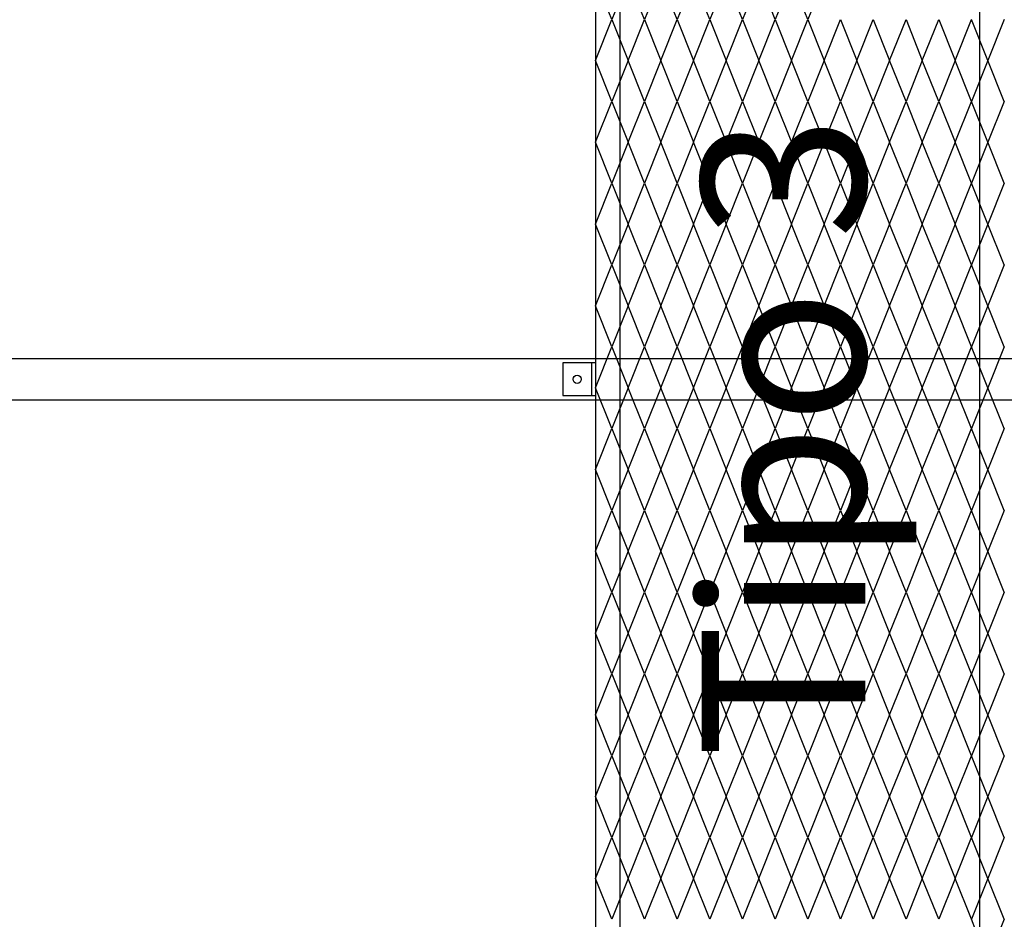
# Model space of a CAD drawing. Units: millimetres. Extents: x 2208 to 2317, y 1186 to 1265.
# Drawn here: x 2270 to 2271, y 1223 to 1224 of the extents above; entities that cross this region are included whole.
import ezdxf

# ---------------------------------------------------------------- set-up
doc = ezdxf.new("R2010")
doc.units = ezdxf.units.MM
for name, color, linetype in [('MET-BANZO 3.00MM', 5, 'Continuous'), ('MET-CANTONEIRA', 1, 'Continuous'), ('MET-PASSARELA', 200, 'Continuous'), ('TEXTO', 4, 'Continuous')]:
    doc.layers.add(name, color=color, linetype=linetype)
doc.styles.add('tx1', font='GOTHIC.TTF')

msp = doc.modelspace()

# ---------------------------------------------------------------- linework, layer by layer
at = {"color": 9, "extrusion": (-0.050356, -2.38848e-14, 0.998731)}
for p, q in [((2270.9209, 1224.3708, -0.0201), (2270.9009, 1224.4208, -0.0211)), ((2270.9409, 1224.4208, -0.0191), (2270.9209, 1224.3708, -0.0201)), ((2270.9609, 1224.3708, -0.0181), (2270.9409, 1224.4208, -0.0191)), ((2270.9808, 1224.4208, -0.0171), (2270.9609, 1224.3708, -0.0181)), ((2271.0008, 1224.3708, -0.0161), (2270.9808, 1224.4208, -0.0171)), ((2271.0208, 1224.4208, -0.0151), (2271.0008, 1224.3708, -0.0161)), ((2271.0408, 1224.3708, -0.0141), (2271.0208, 1224.4208, -0.0151)), ((2271.0607, 1224.4208, -0.0131), (2271.0408, 1224.3708, -0.0141)), ((2271.0807, 1224.3708, -0.0121), (2271.0607, 1224.4208, -0.0131)), ((2271.1007, 1224.4208, -0.0111), (2271.0807, 1224.3708, -0.0121)), ((2271.1207, 1224.3708, -0.0101), (2271.1007, 1224.4208, -0.0111)), ((2271.1406, 1224.4208, -0.0091), (2271.1207, 1224.3708, -0.0101)), ((2271.1606, 1224.3708, -0.0081), (2271.1406, 1224.4208, -0.0091)), ((2271.1806, 1224.4208, -0.007), (2271.1606, 1224.3708, -0.0081)), ((2270.9009, 1224.3208, -0.0211), (2270.9209, 1224.3708, -0.0201)), ((2270.9209, 1224.3708, -0.0201), (2270.9409, 1224.3208, -0.0191)), ((2270.9409, 1224.3208, -0.0191), (2270.9609, 1224.3708, -0.0181)), ((2270.9609, 1224.3708, -0.0181), (2270.9808, 1224.3208, -0.0171)), ((2270.9808, 1224.3208, -0.0171), (2271.0008, 1224.3708, -0.0161)), ((2271.0008, 1224.3708, -0.0161), (2271.0208, 1224.3208, -0.0151)), ((2271.0208, 1224.3208, -0.0151), (2271.0408, 1224.3708, -0.0141)), ((2271.0408, 1224.3708, -0.0141), (2271.0607, 1224.3208, -0.0131)), ((2271.0607, 1224.3208, -0.0131), (2271.0807, 1224.3708, -0.0121)), ((2271.0807, 1224.3708, -0.0121), (2271.1007, 1224.3208, -0.0111)), ((2271.1007, 1224.3208, -0.0111), (2271.1207, 1224.3708, -0.0101)), ((2271.1207, 1224.3708, -0.0101), (2271.1406, 1224.3208, -0.0091)), ((2271.1406, 1224.3208, -0.0091), (2271.1606, 1224.3708, -0.0081)), ((2271.1606, 1224.3708, -0.0081), (2271.1806, 1224.3208, -0.007)), ((2271.1806, 1224.3208, -0.007), (2271.2006, 1224.3708, -0.006)), ((2271.2006, 1224.3708, -0.006), (2271.2205, 1224.3208, -0.005)), ((2271.2205, 1224.3208, -0.005), (2271.2405, 1224.3708, -0.004)), ((2271.2405, 1224.3708, -0.004), (2271.2605, 1224.3208, -0.003)), ((2271.2605, 1224.3208, -0.003), (2271.2805, 1224.3708, -0.002)), ((2271.2805, 1224.3708, -0.002), (2271.3004, 1224.3208, -0.001)), ((2271.3004, 1224.3208, -0.001), (2271.3204, 1224.3708)), ((2271.3204, 1224.3708), (2271.3404, 1224.3208, 0.001)), ((2271.3404, 1224.3208, 0.001), (2271.3604, 1224.3708, 0.002)), ((2271.3803, 1224.3208, 0.003), (2271.3604, 1224.3708, 0.002)), ((2271.4003, 1224.3708, 0.004), (2271.3803, 1224.3208, 0.003)), ((2270.9209, 1224.2708, -0.0201), (2270.9009, 1224.3208, -0.0211)), ((2270.9409, 1224.3208, -0.0191), (2270.9209, 1224.2708, -0.0201)), ((2270.9609, 1224.2708, -0.0181), (2270.9409, 1224.3208, -0.0191)), ((2270.9808, 1224.3208, -0.0171), (2270.9609, 1224.2708, -0.0181)), ((2271.0008, 1224.2708, -0.0161), (2270.9808, 1224.3208, -0.0171)), ((2271.0208, 1224.3208, -0.0151), (2271.0008, 1224.2708, -0.0161)), ((2271.0408, 1224.2708, -0.0141), (2271.0208, 1224.3208, -0.0151)), ((2271.0607, 1224.3208, -0.0131), (2271.0408, 1224.2708, -0.0141)), ((2271.0807, 1224.2708, -0.0121), (2271.0607, 1224.3208, -0.0131)), ((2271.1007, 1224.3208, -0.0111), (2271.0807, 1224.2708, -0.0121)), ((2271.1207, 1224.2708, -0.0101), (2271.1007, 1224.3208, -0.0111)), ((2271.1406, 1224.3208, -0.0091), (2271.1207, 1224.2708, -0.0101)), ((2271.1606, 1224.2708, -0.0081), (2271.1406, 1224.3208, -0.0091)), ((2271.1806, 1224.3208, -0.007), (2271.1606, 1224.2708, -0.0081)), ((2271.2006, 1224.2708, -0.006), (2271.1806, 1224.3208, -0.007)), ((2271.2205, 1224.3208, -0.005), (2271.2006, 1224.2708, -0.006)), ((2271.2405, 1224.2708, -0.004), (2271.2205, 1224.3208, -0.005)), ((2271.2605, 1224.3208, -0.003), (2271.2405, 1224.2708, -0.004)), ((2271.2805, 1224.2708, -0.002), (2271.2605, 1224.3208, -0.003)), ((2271.3004, 1224.3208, -0.001), (2271.2805, 1224.2708, -0.002)), ((2271.3204, 1224.2708), (2271.3004, 1224.3208, -0.001)), ((2271.3404, 1224.3208, 0.001), (2271.3204, 1224.2708)), ((2271.3604, 1224.2708, 0.002), (2271.3404, 1224.3208, 0.001)), ((2271.3803, 1224.3208, 0.003), (2271.3604, 1224.2708, 0.002)), ((2271.4003, 1224.2708, 0.004), (2271.3803, 1224.3208, 0.003)), ((2270.9009, 1224.2208, -0.0211), (2270.9209, 1224.2708, -0.0201)), ((2270.9209, 1224.2708, -0.0201), (2270.9409, 1224.2208, -0.0191)), ((2270.9409, 1224.2208, -0.0191), (2270.9609, 1224.2708, -0.0181)), ((2270.9609, 1224.2708, -0.0181), (2270.9808, 1224.2208, -0.0171)), ((2270.9808, 1224.2208, -0.0171), (2271.0008, 1224.2708, -0.0161)), ((2271.0008, 1224.2708, -0.0161), (2271.0208, 1224.2208, -0.0151)), ((2271.0208, 1224.2208, -0.0151), (2271.0408, 1224.2708, -0.0141)), ((2271.0408, 1224.2708, -0.0141), (2271.0607, 1224.2208, -0.0131)), ((2271.0607, 1224.2208, -0.0131), (2271.0807, 1224.2708, -0.0121)), ((2271.0807, 1224.2708, -0.0121), (2271.1007, 1224.2208, -0.0111)), ((2271.1007, 1224.2208, -0.0111), (2271.1207, 1224.2708, -0.0101)), ((2271.1207, 1224.2708, -0.0101), (2271.1406, 1224.2208, -0.0091)), ((2271.1406, 1224.2208, -0.0091), (2271.1606, 1224.2708, -0.0081)), ((2271.1606, 1224.2708, -0.0081), (2271.1806, 1224.2208, -0.007)), ((2271.1806, 1224.2208, -0.007), (2271.2006, 1224.2708, -0.006)), ((2271.2006, 1224.2708, -0.006), (2271.2205, 1224.2208, -0.005)), ((2271.2205, 1224.2208, -0.005), (2271.2405, 1224.2708, -0.004)), ((2271.2405, 1224.2708, -0.004), (2271.2605, 1224.2208, -0.003)), ((2271.2605, 1224.2208, -0.003), (2271.2805, 1224.2708, -0.002)), ((2271.2805, 1224.2708, -0.002), (2271.3004, 1224.2208, -0.001)), ((2271.3004, 1224.2208, -0.001), (2271.3204, 1224.2708)), ((2271.3204, 1224.2708), (2271.3404, 1224.2208, 0.001)), ((2271.3404, 1224.2208, 0.001), (2271.3604, 1224.2708, 0.002)), ((2271.3803, 1224.2208, 0.003), (2271.3604, 1224.2708, 0.002)), ((2271.4003, 1224.2708, 0.004), (2271.3803, 1224.2208, 0.003)), ((2270.9209, 1224.1708, -0.0201), (2270.9009, 1224.2208, -0.0211)), ((2270.9409, 1224.2208, -0.0191), (2270.9209, 1224.1708, -0.0201)), ((2270.9609, 1224.1708, -0.0181), (2270.9409, 1224.2208, -0.0191)), ((2270.9808, 1224.2208, -0.0171), (2270.9609, 1224.1708, -0.0181)), ((2271.0008, 1224.1708, -0.0161), (2270.9808, 1224.2208, -0.0171)), ((2271.0208, 1224.2208, -0.0151), (2271.0008, 1224.1708, -0.0161)), ((2271.0408, 1224.1708, -0.0141), (2271.0208, 1224.2208, -0.0151)), ((2271.0607, 1224.2208, -0.0131), (2271.0408, 1224.1708, -0.0141)), ((2271.0807, 1224.1708, -0.0121), (2271.0607, 1224.2208, -0.0131)), ((2271.1007, 1224.2208, -0.0111), (2271.0807, 1224.1708, -0.0121)), ((2271.1207, 1224.1708, -0.0101), (2271.1007, 1224.2208, -0.0111)), ((2271.1406, 1224.2208, -0.0091), (2271.1207, 1224.1708, -0.0101)), ((2271.1606, 1224.1708, -0.0081), (2271.1406, 1224.2208, -0.0091)), ((2271.1806, 1224.2208, -0.007), (2271.1606, 1224.1708, -0.0081)), ((2271.2006, 1224.1708, -0.006), (2271.1806, 1224.2208, -0.007)), ((2271.2205, 1224.2208, -0.005), (2271.2006, 1224.1708, -0.006)), ((2271.2405, 1224.1708, -0.004), (2271.2205, 1224.2208, -0.005)), ((2271.2605, 1224.2208, -0.003), (2271.2405, 1224.1708, -0.004)), ((2271.2805, 1224.1708, -0.002), (2271.2605, 1224.2208, -0.003)), ((2271.3004, 1224.2208, -0.001), (2271.2805, 1224.1708, -0.002)), ((2271.3204, 1224.1708), (2271.3004, 1224.2208, -0.001)), ((2271.3404, 1224.2208, 0.001), (2271.3204, 1224.1708)), ((2271.3604, 1224.1708, 0.002), (2271.3404, 1224.2208, 0.001)), ((2271.3803, 1224.2208, 0.003), (2271.3604, 1224.1708, 0.002)), ((2271.4003, 1224.1708, 0.004), (2271.3803, 1224.2208, 0.003)), ((2270.9009, 1224.1208, -0.0211), (2270.9209, 1224.1708, -0.0201)), ((2270.9209, 1224.1708, -0.0201), (2270.9409, 1224.1208, -0.0191)), ((2270.9409, 1224.1208, -0.0191), (2270.9609, 1224.1708, -0.0181)), ((2270.9609, 1224.1708, -0.0181), (2270.9808, 1224.1208, -0.0171)), ((2270.9808, 1224.1208, -0.0171), (2271.0008, 1224.1708, -0.0161)), ((2271.0008, 1224.1708, -0.0161), (2271.0208, 1224.1208, -0.0151)), ((2271.0208, 1224.1208, -0.0151), (2271.0408, 1224.1708, -0.0141)), ((2271.0408, 1224.1708, -0.0141), (2271.0607, 1224.1208, -0.0131)), ((2271.0607, 1224.1208, -0.0131), (2271.0807, 1224.1708, -0.0121)), ((2271.0807, 1224.1708, -0.0121), (2271.1007, 1224.1208, -0.0111)), ((2271.1007, 1224.1208, -0.0111), (2271.1207, 1224.1708, -0.0101)), ((2271.1207, 1224.1708, -0.0101), (2271.1406, 1224.1208, -0.0091)), ((2271.1406, 1224.1208, -0.0091), (2271.1606, 1224.1708, -0.0081)), ((2271.1606, 1224.1708, -0.0081), (2271.1806, 1224.1208, -0.007)), ((2271.1806, 1224.1208, -0.007), (2271.2006, 1224.1708, -0.006)), ((2271.2006, 1224.1708, -0.006), (2271.2205, 1224.1208, -0.005)), ((2271.2205, 1224.1208, -0.005), (2271.2405, 1224.1708, -0.004)), ((2271.2405, 1224.1708, -0.004), (2271.2605, 1224.1208, -0.003)), ((2271.2605, 1224.1208, -0.003), (2271.2805, 1224.1708, -0.002)), ((2271.2805, 1224.1708, -0.002), (2271.3004, 1224.1208, -0.001)), ((2271.3004, 1224.1208, -0.001), (2271.3204, 1224.1708)), ((2271.3204, 1224.1708), (2271.3404, 1224.1208, 0.001)), ((2271.3404, 1224.1208, 0.001), (2271.3604, 1224.1708, 0.002)), ((2271.3803, 1224.1208, 0.003), (2271.3604, 1224.1708, 0.002)), ((2271.4003, 1224.1708, 0.004), (2271.3803, 1224.1208, 0.003)), ((2270.9209, 1224.0708, -0.0201), (2270.9009, 1224.1208, -0.0211)), ((2270.9409, 1224.1208, -0.0191), (2270.9209, 1224.0708, -0.0201)), ((2270.9609, 1224.0708, -0.0181), (2270.9409, 1224.1208, -0.0191)), ((2270.9808, 1224.1208, -0.0171), (2270.9609, 1224.0708, -0.0181)), ((2271.0008, 1224.0708, -0.0161), (2270.9808, 1224.1208, -0.0171)), ((2271.0208, 1224.1208, -0.0151), (2271.0008, 1224.0708, -0.0161)), ((2271.0408, 1224.0708, -0.0141), (2271.0208, 1224.1208, -0.0151)), ((2271.0607, 1224.1208, -0.0131), (2271.0408, 1224.0708, -0.0141)), ((2271.0807, 1224.0708, -0.0121), (2271.0607, 1224.1208, -0.0131)), ((2271.1007, 1224.1208, -0.0111), (2271.0807, 1224.0708, -0.0121)), ((2271.1207, 1224.0708, -0.0101), (2271.1007, 1224.1208, -0.0111)), ((2271.1406, 1224.1208, -0.0091), (2271.1207, 1224.0708, -0.0101)), ((2271.1606, 1224.0708, -0.0081), (2271.1406, 1224.1208, -0.0091)), ((2271.1806, 1224.1208, -0.007), (2271.1606, 1224.0708, -0.0081)), ((2271.2006, 1224.0708, -0.006), (2271.1806, 1224.1208, -0.007)), ((2271.2205, 1224.1208, -0.005), (2271.2006, 1224.0708, -0.006)), ((2271.2405, 1224.0708, -0.004), (2271.2205, 1224.1208, -0.005)), ((2271.2605, 1224.1208, -0.003), (2271.2405, 1224.0708, -0.004)), ((2271.2805, 1224.0708, -0.002), (2271.2605, 1224.1208, -0.003)), ((2271.3004, 1224.1208, -0.001), (2271.2805, 1224.0708, -0.002)), ((2271.3204, 1224.0708), (2271.3004, 1224.1208, -0.001)), ((2271.3404, 1224.1208, 0.001), (2271.3204, 1224.0708)), ((2271.3604, 1224.0708, 0.002), (2271.3404, 1224.1208, 0.001)), ((2271.3803, 1224.1208, 0.003), (2271.3604, 1224.0708, 0.002)), ((2271.4003, 1224.0708, 0.004), (2271.3803, 1224.1208, 0.003)), ((2270.9009, 1224.0208, -0.0211), (2270.9209, 1224.0708, -0.0201)), ((2270.9209, 1224.0708, -0.0201), (2270.9409, 1224.0208, -0.0191)), ((2270.9409, 1224.0208, -0.0191), (2270.9609, 1224.0708, -0.0181)), ((2270.9609, 1224.0708, -0.0181), (2270.9808, 1224.0208, -0.0171)), ((2270.9808, 1224.0208, -0.0171), (2271.0008, 1224.0708, -0.0161)), ((2271.0008, 1224.0708, -0.0161), (2271.0208, 1224.0208, -0.0151)), ((2271.0208, 1224.0208, -0.0151), (2271.0408, 1224.0708, -0.0141)), ((2271.0408, 1224.0708, -0.0141), (2271.0607, 1224.0208, -0.0131)), ((2271.0607, 1224.0208, -0.0131), (2271.0807, 1224.0708, -0.0121)), ((2271.0807, 1224.0708, -0.0121), (2271.1007, 1224.0208, -0.0111)), ((2271.1007, 1224.0208, -0.0111), (2271.1207, 1224.0708, -0.0101)), ((2271.1207, 1224.0708, -0.0101), (2271.1406, 1224.0208, -0.0091)), ((2271.1406, 1224.0208, -0.0091), (2271.1606, 1224.0708, -0.0081)), ((2271.1606, 1224.0708, -0.0081), (2271.1806, 1224.0208, -0.007)), ((2271.1806, 1224.0208, -0.007), (2271.2006, 1224.0708, -0.006)), ((2271.2006, 1224.0708, -0.006), (2271.2205, 1224.0208, -0.005)), ((2271.2205, 1224.0208, -0.005), (2271.2405, 1224.0708, -0.004)), ((2271.2405, 1224.0708, -0.004), (2271.2605, 1224.0208, -0.003)), ((2271.2605, 1224.0208, -0.003), (2271.2805, 1224.0708, -0.002)), ((2271.2805, 1224.0708, -0.002), (2271.3004, 1224.0208, -0.001)), ((2271.3004, 1224.0208, -0.001), (2271.3204, 1224.0708)), ((2271.3204, 1224.0708), (2271.3404, 1224.0208, 0.001)), ((2271.3404, 1224.0208, 0.001), (2271.3604, 1224.0708, 0.002)), ((2271.3803, 1224.0208, 0.003), (2271.3604, 1224.0708, 0.002)), ((2271.4003, 1224.0708, 0.004), (2271.3803, 1224.0208, 0.003)), ((2270.9209, 1223.9708, -0.0201), (2270.9009, 1224.0208, -0.0211)), ((2270.9409, 1224.0208, -0.0191), (2270.9209, 1223.9708, -0.0201)), ((2270.9609, 1223.9708, -0.0181), (2270.9409, 1224.0208, -0.0191)), ((2270.9808, 1224.0208, -0.0171), (2270.9609, 1223.9708, -0.0181)), ((2271.0008, 1223.9708, -0.0161), (2270.9808, 1224.0208, -0.0171)), ((2271.0208, 1224.0208, -0.0151), (2271.0008, 1223.9708, -0.0161)), ((2271.0408, 1223.9708, -0.0141), (2271.0208, 1224.0208, -0.0151)), ((2271.0607, 1224.0208, -0.0131), (2271.0408, 1223.9708, -0.0141)), ((2271.0807, 1223.9708, -0.0121), (2271.0607, 1224.0208, -0.0131)), ((2271.1007, 1224.0208, -0.0111), (2271.0807, 1223.9708, -0.0121)), ((2271.1207, 1223.9708, -0.0101), (2271.1007, 1224.0208, -0.0111)), ((2271.1406, 1224.0208, -0.0091), (2271.1207, 1223.9708, -0.0101)), ((2271.1606, 1223.9708, -0.0081), (2271.1406, 1224.0208, -0.0091)), ((2271.1806, 1224.0208, -0.007), (2271.1606, 1223.9708, -0.0081)), ((2271.2006, 1223.9708, -0.006), (2271.1806, 1224.0208, -0.007)), ((2271.2205, 1224.0208, -0.005), (2271.2006, 1223.9708, -0.006)), ((2271.2405, 1223.9708, -0.004), (2271.2205, 1224.0208, -0.005)), ((2271.2605, 1224.0208, -0.003), (2271.2405, 1223.9708, -0.004)), ((2271.2805, 1223.9708, -0.002), (2271.2605, 1224.0208, -0.003)), ((2271.3004, 1224.0208, -0.001), (2271.2805, 1223.9708, -0.002)), ((2271.3204, 1223.9708), (2271.3004, 1224.0208, -0.001)), ((2271.3404, 1224.0208, 0.001), (2271.3204, 1223.9708)), ((2271.3604, 1223.9708, 0.002), (2271.3404, 1224.0208, 0.001)), ((2271.3803, 1224.0208, 0.003), (2271.3604, 1223.9708, 0.002)), ((2271.4003, 1223.9708, 0.004), (2271.3803, 1224.0208, 0.003)), ((2270.9009, 1223.9208, -0.0211), (2270.9209, 1223.9708, -0.0201)), ((2270.9209, 1223.9708, -0.0201), (2270.9409, 1223.9208, -0.0191)), ((2270.9409, 1223.9208, -0.0191), (2270.9609, 1223.9708, -0.0181)), ((2270.9609, 1223.9708, -0.0181), (2270.9808, 1223.9208, -0.0171)), ((2270.9808, 1223.9208, -0.0171), (2271.0008, 1223.9708, -0.0161)), ((2271.0008, 1223.9708, -0.0161), (2271.0208, 1223.9208, -0.0151)), ((2271.0208, 1223.9208, -0.0151), (2271.0408, 1223.9708, -0.0141)), ((2271.0408, 1223.9708, -0.0141), (2271.0607, 1223.9208, -0.0131)), ((2271.0607, 1223.9208, -0.0131), (2271.0807, 1223.9708, -0.0121)), ((2271.0807, 1223.9708, -0.0121), (2271.1007, 1223.9208, -0.0111)), ((2271.1007, 1223.9208, -0.0111), (2271.1207, 1223.9708, -0.0101)), ((2271.1207, 1223.9708, -0.0101), (2271.1406, 1223.9208, -0.0091)), ((2271.1406, 1223.9208, -0.0091), (2271.1606, 1223.9708, -0.0081)), ((2271.1606, 1223.9708, -0.0081), (2271.1806, 1223.9208, -0.007)), ((2271.1806, 1223.9208, -0.007), (2271.2006, 1223.9708, -0.006)), ((2271.2006, 1223.9708, -0.006), (2271.2205, 1223.9208, -0.005)), ((2271.2205, 1223.9208, -0.005), (2271.2405, 1223.9708, -0.004)), ((2271.2405, 1223.9708, -0.004), (2271.2605, 1223.9208, -0.003)), ((2271.2605, 1223.9208, -0.003), (2271.2805, 1223.9708, -0.002)), ((2271.2805, 1223.9708, -0.002), (2271.3004, 1223.9208, -0.001)), ((2271.3004, 1223.9208, -0.001), (2271.3204, 1223.9708)), ((2271.3204, 1223.9708), (2271.3404, 1223.9208, 0.001)), ((2271.3404, 1223.9208, 0.001), (2271.3604, 1223.9708, 0.002)), ((2271.3803, 1223.9208, 0.003), (2271.3604, 1223.9708, 0.002)), ((2271.4003, 1223.9708, 0.004), (2271.3803, 1223.9208, 0.003)), ((2270.9209, 1223.8708, -0.0201), (2270.9009, 1223.9208, -0.0211)), ((2270.9409, 1223.9208, -0.0191), (2270.9209, 1223.8708, -0.0201)), ((2270.9609, 1223.8708, -0.0181), (2270.9409, 1223.9208, -0.0191)), ((2270.9808, 1223.9208, -0.0171), (2270.9609, 1223.8708, -0.0181)), ((2271.0008, 1223.8708, -0.0161), (2270.9808, 1223.9208, -0.0171)), ((2271.0208, 1223.9208, -0.0151), (2271.0008, 1223.8708, -0.0161)), ((2271.0408, 1223.8708, -0.0141), (2271.0208, 1223.9208, -0.0151)), ((2271.0607, 1223.9208, -0.0131), (2271.0408, 1223.8708, -0.0141)), ((2271.0807, 1223.8708, -0.0121), (2271.0607, 1223.9208, -0.0131)), ((2271.1007, 1223.9208, -0.0111), (2271.0807, 1223.8708, -0.0121)), ((2271.1207, 1223.8708, -0.0101), (2271.1007, 1223.9208, -0.0111)), ((2271.1406, 1223.9208, -0.0091), (2271.1207, 1223.8708, -0.0101)), ((2271.1606, 1223.8708, -0.0081), (2271.1406, 1223.9208, -0.0091)), ((2271.1806, 1223.9208, -0.007), (2271.1606, 1223.8708, -0.0081)), ((2271.2006, 1223.8708, -0.006), (2271.1806, 1223.9208, -0.007)), ((2271.2205, 1223.9208, -0.005), (2271.2006, 1223.8708, -0.006)), ((2271.2405, 1223.8708, -0.004), (2271.2205, 1223.9208, -0.005)), ((2271.2605, 1223.9208, -0.003), (2271.2405, 1223.8708, -0.004)), ((2271.2805, 1223.8708, -0.002), (2271.2605, 1223.9208, -0.003)), ((2271.3004, 1223.9208, -0.001), (2271.2805, 1223.8708, -0.002)), ((2271.3204, 1223.8708), (2271.3004, 1223.9208, -0.001)), ((2271.3404, 1223.9208, 0.001), (2271.3204, 1223.8708)), ((2271.3604, 1223.8708, 0.002), (2271.3404, 1223.9208, 0.001)), ((2271.3803, 1223.9208, 0.003), (2271.3604, 1223.8708, 0.002)), ((2271.4003, 1223.8708, 0.004), (2271.3803, 1223.9208, 0.003)), ((2270.9009, 1223.8208, -0.0211), (2270.9209, 1223.8708, -0.0201)), ((2270.9209, 1223.8708, -0.0201), (2270.9409, 1223.8208, -0.0191)), ((2270.9409, 1223.8208, -0.0191), (2270.9609, 1223.8708, -0.0181)), ((2270.9609, 1223.8708, -0.0181), (2270.9808, 1223.8208, -0.0171)), ((2270.9808, 1223.8208, -0.0171), (2271.0008, 1223.8708, -0.0161)), ((2271.0008, 1223.8708, -0.0161), (2271.0208, 1223.8208, -0.0151)), ((2271.0208, 1223.8208, -0.0151), (2271.0408, 1223.8708, -0.0141)), ((2271.0408, 1223.8708, -0.0141), (2271.0607, 1223.8208, -0.0131)), ((2271.0607, 1223.8208, -0.0131), (2271.0807, 1223.8708, -0.0121)), ((2271.0807, 1223.8708, -0.0121), (2271.1007, 1223.8208, -0.0111)), ((2271.1007, 1223.8208, -0.0111), (2271.1207, 1223.8708, -0.0101)), ((2271.1207, 1223.8708, -0.0101), (2271.1406, 1223.8208, -0.0091)), ((2271.1406, 1223.8208, -0.0091), (2271.1606, 1223.8708, -0.0081)), ((2271.1606, 1223.8708, -0.0081), (2271.1806, 1223.8208, -0.007)), ((2271.1806, 1223.8208, -0.007), (2271.2006, 1223.8708, -0.006)), ((2271.2006, 1223.8708, -0.006), (2271.2205, 1223.8208, -0.005)), ((2271.2205, 1223.8208, -0.005), (2271.2405, 1223.8708, -0.004)), ((2271.2405, 1223.8708, -0.004), (2271.2605, 1223.8208, -0.003)), ((2271.2605, 1223.8208, -0.003), (2271.2805, 1223.8708, -0.002)), ((2271.2805, 1223.8708, -0.002), (2271.3004, 1223.8208, -0.001)), ((2271.3004, 1223.8208, -0.001), (2271.3204, 1223.8708)), ((2271.3204, 1223.8708), (2271.3404, 1223.8208, 0.001)), ((2271.3404, 1223.8208, 0.001), (2271.3604, 1223.8708, 0.002)), ((2271.3803, 1223.8208, 0.003), (2271.3604, 1223.8708, 0.002)), ((2271.4003, 1223.8708, 0.004), (2271.3803, 1223.8208, 0.003)), ((2270.9209, 1223.7708, -0.0201), (2270.9009, 1223.8208, -0.0211)), ((2270.9409, 1223.8208, -0.0191), (2270.9209, 1223.7708, -0.0201)), ((2270.9609, 1223.7708, -0.0181), (2270.9409, 1223.8208, -0.0191)), ((2270.9808, 1223.8208, -0.0171), (2270.9609, 1223.7708, -0.0181)), ((2271.0008, 1223.7708, -0.0161), (2270.9808, 1223.8208, -0.0171)), ((2271.0208, 1223.8208, -0.0151), (2271.0008, 1223.7708, -0.0161)), ((2271.0408, 1223.7708, -0.0141), (2271.0208, 1223.8208, -0.0151)), ((2271.0607, 1223.8208, -0.0131), (2271.0408, 1223.7708, -0.0141)), ((2271.0807, 1223.7708, -0.0121), (2271.0607, 1223.8208, -0.0131)), ((2271.1007, 1223.8208, -0.0111), (2271.0807, 1223.7708, -0.0121)), ((2271.1207, 1223.7708, -0.0101), (2271.1007, 1223.8208, -0.0111)), ((2271.1406, 1223.8208, -0.0091), (2271.1207, 1223.7708, -0.0101)), ((2271.1606, 1223.7708, -0.0081), (2271.1406, 1223.8208, -0.0091)), ((2271.1806, 1223.8208, -0.007), (2271.1606, 1223.7708, -0.0081)), ((2271.2006, 1223.7708, -0.006), (2271.1806, 1223.8208, -0.007)), ((2271.2205, 1223.8208, -0.005), (2271.2006, 1223.7708, -0.006)), ((2271.2405, 1223.7708, -0.004), (2271.2205, 1223.8208, -0.005)), ((2271.2605, 1223.8208, -0.003), (2271.2405, 1223.7708, -0.004)), ((2271.2805, 1223.7708, -0.002), (2271.2605, 1223.8208, -0.003)), ((2271.3004, 1223.8208, -0.001), (2271.2805, 1223.7708, -0.002)), ((2271.3204, 1223.7708), (2271.3004, 1223.8208, -0.001)), ((2271.3404, 1223.8208, 0.001), (2271.3204, 1223.7708)), ((2271.3604, 1223.7708, 0.002), (2271.3404, 1223.8208, 0.001)), ((2271.3803, 1223.8208, 0.003), (2271.3604, 1223.7708, 0.002)), ((2271.4003, 1223.7708, 0.004), (2271.3803, 1223.8208, 0.003)), ((2270.9009, 1223.7208, -0.0211), (2270.9209, 1223.7708, -0.0201)), ((2270.9209, 1223.7708, -0.0201), (2270.9409, 1223.7208, -0.0191)), ((2270.9409, 1223.7208, -0.0191), (2270.9609, 1223.7708, -0.0181)), ((2270.9609, 1223.7708, -0.0181), (2270.9808, 1223.7208, -0.0171)), ((2270.9808, 1223.7208, -0.0171), (2271.0008, 1223.7708, -0.0161)), ((2271.0008, 1223.7708, -0.0161), (2271.0208, 1223.7208, -0.0151)), ((2271.0208, 1223.7208, -0.0151), (2271.0408, 1223.7708, -0.0141)), ((2271.0408, 1223.7708, -0.0141), (2271.0607, 1223.7208, -0.0131)), ((2271.0607, 1223.7208, -0.0131), (2271.0807, 1223.7708, -0.0121)), ((2271.0807, 1223.7708, -0.0121), (2271.1007, 1223.7208, -0.0111)), ((2271.1007, 1223.7208, -0.0111), (2271.1207, 1223.7708, -0.0101)), ((2271.1207, 1223.7708, -0.0101), (2271.1406, 1223.7208, -0.0091)), ((2271.1406, 1223.7208, -0.0091), (2271.1606, 1223.7708, -0.0081)), ((2271.1606, 1223.7708, -0.0081), (2271.1806, 1223.7208, -0.007)), ((2271.1806, 1223.7208, -0.007), (2271.2006, 1223.7708, -0.006)), ((2271.2006, 1223.7708, -0.006), (2271.2205, 1223.7208, -0.005)), ((2271.2205, 1223.7208, -0.005), (2271.2405, 1223.7708, -0.004)), ((2271.2405, 1223.7708, -0.004), (2271.2605, 1223.7208, -0.003)), ((2271.2605, 1223.7208, -0.003), (2271.2805, 1223.7708, -0.002)), ((2271.2805, 1223.7708, -0.002), (2271.3004, 1223.7208, -0.001)), ((2271.3004, 1223.7208, -0.001), (2271.3204, 1223.7708)), ((2271.3204, 1223.7708), (2271.3404, 1223.7208, 0.001)), ((2271.3404, 1223.7208, 0.001), (2271.3604, 1223.7708, 0.002)), ((2271.3803, 1223.7208, 0.003), (2271.3604, 1223.7708, 0.002)), ((2271.4003, 1223.7708, 0.004), (2271.3803, 1223.7208, 0.003)), ((2270.9209, 1223.6708, -0.0201), (2270.9009, 1223.7208, -0.0211)), ((2270.9409, 1223.7208, -0.0191), (2270.9209, 1223.6708, -0.0201)), ((2270.9609, 1223.6708, -0.0181), (2270.9409, 1223.7208, -0.0191)), ((2270.9808, 1223.7208, -0.0171), (2270.9609, 1223.6708, -0.0181)), ((2271.0008, 1223.6708, -0.0161), (2270.9808, 1223.7208, -0.0171)), ((2271.0208, 1223.7208, -0.0151), (2271.0008, 1223.6708, -0.0161)), ((2271.0408, 1223.6708, -0.0141), (2271.0208, 1223.7208, -0.0151)), ((2271.0607, 1223.7208, -0.0131), (2271.0408, 1223.6708, -0.0141)), ((2271.0807, 1223.6708, -0.0121), (2271.0607, 1223.7208, -0.0131)), ((2271.1007, 1223.7208, -0.0111), (2271.0807, 1223.6708, -0.0121)), ((2271.1207, 1223.6708, -0.0101), (2271.1007, 1223.7208, -0.0111)), ((2271.1406, 1223.7208, -0.0091), (2271.1207, 1223.6708, -0.0101)), ((2271.1606, 1223.6708, -0.0081), (2271.1406, 1223.7208, -0.0091)), ((2271.1806, 1223.7208, -0.007), (2271.1606, 1223.6708, -0.0081)), ((2271.2006, 1223.6708, -0.006), (2271.1806, 1223.7208, -0.007)), ((2271.2205, 1223.7208, -0.005), (2271.2006, 1223.6708, -0.006)), ((2271.2405, 1223.6708, -0.004), (2271.2205, 1223.7208, -0.005)), ((2271.2605, 1223.7208, -0.003), (2271.2405, 1223.6708, -0.004)), ((2271.2805, 1223.6708, -0.002), (2271.2605, 1223.7208, -0.003)), ((2271.3004, 1223.7208, -0.001), (2271.2805, 1223.6708, -0.002)), ((2271.3204, 1223.6708), (2271.3004, 1223.7208, -0.001)), ((2271.3404, 1223.7208, 0.001), (2271.3204, 1223.6708)), ((2271.3604, 1223.6708, 0.002), (2271.3404, 1223.7208, 0.001)), ((2271.3803, 1223.7208, 0.003), (2271.3604, 1223.6708, 0.002)), ((2271.4003, 1223.6708, 0.004), (2271.3803, 1223.7208, 0.003)), ((2270.9009, 1223.6208, -0.0211), (2270.9209, 1223.6708, -0.0201)), ((2270.9209, 1223.6708, -0.0201), (2270.9409, 1223.6208, -0.0191)), ((2270.9409, 1223.6208, -0.0191), (2270.9609, 1223.6708, -0.0181)), ((2270.9609, 1223.6708, -0.0181), (2270.9808, 1223.6208, -0.0171)), ((2270.9808, 1223.6208, -0.0171), (2271.0008, 1223.6708, -0.0161)), ((2271.0008, 1223.6708, -0.0161), (2271.0208, 1223.6208, -0.0151)), ((2271.0208, 1223.6208, -0.0151), (2271.0408, 1223.6708, -0.0141)), ((2271.0408, 1223.6708, -0.0141), (2271.0607, 1223.6208, -0.0131)), ((2271.0607, 1223.6208, -0.0131), (2271.0807, 1223.6708, -0.0121)), ((2271.0807, 1223.6708, -0.0121), (2271.1007, 1223.6208, -0.0111)), ((2271.1007, 1223.6208, -0.0111), (2271.1207, 1223.6708, -0.0101)), ((2271.1207, 1223.6708, -0.0101), (2271.1406, 1223.6208, -0.0091)), ((2271.1406, 1223.6208, -0.0091), (2271.1606, 1223.6708, -0.0081)), ((2271.1606, 1223.6708, -0.0081), (2271.1806, 1223.6208, -0.007)), ((2271.1806, 1223.6208, -0.007), (2271.2006, 1223.6708, -0.006)), ((2271.2006, 1223.6708, -0.006), (2271.2205, 1223.6208, -0.005)), ((2271.2205, 1223.6208, -0.005), (2271.2405, 1223.6708, -0.004)), ((2271.2405, 1223.6708, -0.004), (2271.2605, 1223.6208, -0.003)), ((2271.2605, 1223.6208, -0.003), (2271.2805, 1223.6708, -0.002)), ((2271.2805, 1223.6708, -0.002), (2271.3004, 1223.6208, -0.001)), ((2271.3004, 1223.6208, -0.001), (2271.3204, 1223.6708)), ((2271.3204, 1223.6708), (2271.3404, 1223.6208, 0.001)), ((2271.3404, 1223.6208, 0.001), (2271.3604, 1223.6708, 0.002)), ((2271.3803, 1223.6208, 0.003), (2271.3604, 1223.6708, 0.002)), ((2271.4003, 1223.6708, 0.004), (2271.3803, 1223.6208, 0.003)), ((2270.9209, 1223.5708, -0.0201), (2270.9009, 1223.6208, -0.0211)), ((2270.9409, 1223.6208, -0.0191), (2270.9209, 1223.5708, -0.0201)), ((2270.9609, 1223.5708, -0.0181), (2270.9409, 1223.6208, -0.0191)), ((2270.9808, 1223.6208, -0.0171), (2270.9609, 1223.5708, -0.0181)), ((2271.0008, 1223.5708, -0.0161), (2270.9808, 1223.6208, -0.0171)), ((2271.0208, 1223.6208, -0.0151), (2271.0008, 1223.5708, -0.0161)), ((2271.0408, 1223.5708, -0.0141), (2271.0208, 1223.6208, -0.0151)), ((2271.0607, 1223.6208, -0.0131), (2271.0408, 1223.5708, -0.0141)), ((2271.0807, 1223.5708, -0.0121), (2271.0607, 1223.6208, -0.0131)), ((2271.1007, 1223.6208, -0.0111), (2271.0807, 1223.5708, -0.0121)), ((2271.1207, 1223.5708, -0.0101), (2271.1007, 1223.6208, -0.0111)), ((2271.1406, 1223.6208, -0.0091), (2271.1207, 1223.5708, -0.0101)), ((2271.1606, 1223.5708, -0.0081), (2271.1406, 1223.6208, -0.0091)), ((2271.1806, 1223.6208, -0.007), (2271.1606, 1223.5708, -0.0081)), ((2271.2006, 1223.5708, -0.006), (2271.1806, 1223.6208, -0.007)), ((2271.2205, 1223.6208, -0.005), (2271.2006, 1223.5708, -0.006)), ((2271.2405, 1223.5708, -0.004), (2271.2205, 1223.6208, -0.005)), ((2271.2605, 1223.6208, -0.003), (2271.2405, 1223.5708, -0.004)), ((2271.2805, 1223.5708, -0.002), (2271.2605, 1223.6208, -0.003)), ((2271.3004, 1223.6208, -0.001), (2271.2805, 1223.5708, -0.002)), ((2271.3204, 1223.5708), (2271.3004, 1223.6208, -0.001)), ((2271.3404, 1223.6208, 0.001), (2271.3204, 1223.5708)), ((2271.3604, 1223.5708, 0.002), (2271.3404, 1223.6208, 0.001)), ((2271.3803, 1223.6208, 0.003), (2271.3604, 1223.5708, 0.002)), ((2271.4003, 1223.5708, 0.004), (2271.3803, 1223.6208, 0.003)), ((2270.9009, 1223.5208, -0.0211), (2270.9209, 1223.5708, -0.0201)), ((2270.9209, 1223.5708, -0.0201), (2270.9409, 1223.5208, -0.0191)), ((2270.9409, 1223.5208, -0.0191), (2270.9609, 1223.5708, -0.0181)), ((2270.9609, 1223.5708, -0.0181), (2270.9808, 1223.5208, -0.0171)), ((2270.9808, 1223.5208, -0.0171), (2271.0008, 1223.5708, -0.0161)), ((2271.0008, 1223.5708, -0.0161), (2271.0208, 1223.5208, -0.0151)), ((2271.0208, 1223.5208, -0.0151), (2271.0408, 1223.5708, -0.0141)), ((2271.0408, 1223.5708, -0.0141), (2271.0607, 1223.5208, -0.0131)), ((2271.0607, 1223.5208, -0.0131), (2271.0807, 1223.5708, -0.0121)), ((2271.0807, 1223.5708, -0.0121), (2271.1007, 1223.5208, -0.0111)), ((2271.1007, 1223.5208, -0.0111), (2271.1207, 1223.5708, -0.0101)), ((2271.1207, 1223.5708, -0.0101), (2271.1406, 1223.5208, -0.0091)), ((2271.1406, 1223.5208, -0.0091), (2271.1606, 1223.5708, -0.0081)), ((2271.1606, 1223.5708, -0.0081), (2271.1806, 1223.5208, -0.007)), ((2271.1806, 1223.5208, -0.007), (2271.2006, 1223.5708, -0.006)), ((2271.2006, 1223.5708, -0.006), (2271.2205, 1223.5208, -0.005)), ((2271.2205, 1223.5208, -0.005), (2271.2405, 1223.5708, -0.004)), ((2271.2405, 1223.5708, -0.004), (2271.2605, 1223.5208, -0.003)), ((2271.2605, 1223.5208, -0.003), (2271.2805, 1223.5708, -0.002)), ((2271.2805, 1223.5708, -0.002), (2271.3004, 1223.5208, -0.001)), ((2271.3004, 1223.5208, -0.001), (2271.3204, 1223.5708)), ((2271.3204, 1223.5708), (2271.3404, 1223.5208, 0.001)), ((2271.3404, 1223.5208, 0.001), (2271.3604, 1223.5708, 0.002)), ((2271.3803, 1223.5208, 0.003), (2271.3604, 1223.5708, 0.002)), ((2271.4003, 1223.5708, 0.004), (2271.3803, 1223.5208, 0.003)), ((2270.9209, 1223.4708, -0.0201), (2270.9009, 1223.5208, -0.0211)), ((2270.9409, 1223.5208, -0.0191), (2270.9209, 1223.4708, -0.0201)), ((2270.9609, 1223.4708, -0.0181), (2270.9409, 1223.5208, -0.0191)), ((2270.9808, 1223.5208, -0.0171), (2270.9609, 1223.4708, -0.0181)), ((2271.0008, 1223.4708, -0.0161), (2270.9808, 1223.5208, -0.0171)), ((2271.0208, 1223.5208, -0.0151), (2271.0008, 1223.4708, -0.0161)), ((2271.0408, 1223.4708, -0.0141), (2271.0208, 1223.5208, -0.0151)), ((2271.0607, 1223.5208, -0.0131), (2271.0408, 1223.4708, -0.0141)), ((2271.0807, 1223.4708, -0.0121), (2271.0607, 1223.5208, -0.0131)), ((2271.1007, 1223.5208, -0.0111), (2271.0807, 1223.4708, -0.0121)), ((2271.1207, 1223.4708, -0.0101), (2271.1007, 1223.5208, -0.0111)), ((2271.1406, 1223.5208, -0.0091), (2271.1207, 1223.4708, -0.0101)), ((2271.1606, 1223.4708, -0.0081), (2271.1406, 1223.5208, -0.0091)), ((2271.1806, 1223.5208, -0.007), (2271.1606, 1223.4708, -0.0081)), ((2271.2006, 1223.4708, -0.006), (2271.1806, 1223.5208, -0.007)), ((2271.2205, 1223.5208, -0.005), (2271.2006, 1223.4708, -0.006)), ((2271.2405, 1223.4708, -0.004), (2271.2205, 1223.5208, -0.005)), ((2271.2605, 1223.5208, -0.003), (2271.2405, 1223.4708, -0.004)), ((2271.2805, 1223.4708, -0.002), (2271.2605, 1223.5208, -0.003)), ((2271.3004, 1223.5208, -0.001), (2271.2805, 1223.4708, -0.002)), ((2271.3204, 1223.4708), (2271.3004, 1223.5208, -0.001)), ((2271.3404, 1223.5208, 0.001), (2271.3204, 1223.4708)), ((2271.3604, 1223.4708, 0.002), (2271.3404, 1223.5208, 0.001)), ((2271.3803, 1223.5208, 0.003), (2271.3604, 1223.4708, 0.002)), ((2271.4003, 1223.4708, 0.004), (2271.3803, 1223.5208, 0.003)), ((2270.9009, 1223.4208, -0.0211), (2270.9209, 1223.4708, -0.0201)), ((2270.9209, 1223.4708, -0.0201), (2270.9409, 1223.4208, -0.0191)), ((2270.9409, 1223.4208, -0.0191), (2270.9609, 1223.4708, -0.0181)), ((2270.9609, 1223.4708, -0.0181), (2270.9808, 1223.4208, -0.0171)), ((2270.9808, 1223.4208, -0.0171), (2271.0008, 1223.4708, -0.0161)), ((2271.0008, 1223.4708, -0.0161), (2271.0208, 1223.4208, -0.0151)), ((2271.0208, 1223.4208, -0.0151), (2271.0408, 1223.4708, -0.0141)), ((2271.0408, 1223.4708, -0.0141), (2271.0607, 1223.4208, -0.0131)), ((2271.0607, 1223.4208, -0.0131), (2271.0807, 1223.4708, -0.0121)), ((2271.0807, 1223.4708, -0.0121), (2271.1007, 1223.4208, -0.0111)), ((2271.1007, 1223.4208, -0.0111), (2271.1207, 1223.4708, -0.0101)), ((2271.1207, 1223.4708, -0.0101), (2271.1406, 1223.4208, -0.0091)), ((2271.1406, 1223.4208, -0.0091), (2271.1606, 1223.4708, -0.0081)), ((2271.1606, 1223.4708, -0.0081), (2271.1806, 1223.4208, -0.007)), ((2271.1806, 1223.4208, -0.007), (2271.2006, 1223.4708, -0.006)), ((2271.2006, 1223.4708, -0.006), (2271.2205, 1223.4208, -0.005)), ((2271.2205, 1223.4208, -0.005), (2271.2405, 1223.4708, -0.004)), ((2271.2405, 1223.4708, -0.004), (2271.2605, 1223.4208, -0.003)), ((2271.2605, 1223.4208, -0.003), (2271.2805, 1223.4708, -0.002)), ((2271.2805, 1223.4708, -0.002), (2271.3004, 1223.4208, -0.001)), ((2271.3004, 1223.4208, -0.001), (2271.3204, 1223.4708)), ((2271.3204, 1223.4708), (2271.3404, 1223.4208, 0.001)), ((2271.3404, 1223.4208, 0.001), (2271.3604, 1223.4708, 0.002)), ((2271.3803, 1223.4208, 0.003), (2271.3604, 1223.4708, 0.002)), ((2271.4003, 1223.4708, 0.004), (2271.3803, 1223.4208, 0.003)), ((2270.9209, 1223.3708, -0.0201), (2270.9009, 1223.4208, -0.0211)), ((2270.9409, 1223.4208, -0.0191), (2270.9209, 1223.3708, -0.0201)), ((2270.9609, 1223.3708, -0.0181), (2270.9409, 1223.4208, -0.0191)), ((2270.9808, 1223.4208, -0.0171), (2270.9609, 1223.3708, -0.0181)), ((2271.0008, 1223.3708, -0.0161), (2270.9808, 1223.4208, -0.0171)), ((2271.0208, 1223.4208, -0.0151), (2271.0008, 1223.3708, -0.0161)), ((2271.0408, 1223.3708, -0.0141), (2271.0208, 1223.4208, -0.0151)), ((2271.0607, 1223.4208, -0.0131), (2271.0408, 1223.3708, -0.0141)), ((2271.0807, 1223.3708, -0.0121), (2271.0607, 1223.4208, -0.0131)), ((2271.1007, 1223.4208, -0.0111), (2271.0807, 1223.3708, -0.0121)), ((2271.1207, 1223.3708, -0.0101), (2271.1007, 1223.4208, -0.0111)), ((2271.1406, 1223.4208, -0.0091), (2271.1207, 1223.3708, -0.0101)), ((2271.1606, 1223.3708, -0.0081), (2271.1406, 1223.4208, -0.0091)), ((2271.1806, 1223.4208, -0.007), (2271.1606, 1223.3708, -0.0081)), ((2271.2006, 1223.3708, -0.006), (2271.1806, 1223.4208, -0.007)), ((2271.2205, 1223.4208, -0.005), (2271.2006, 1223.3708, -0.006)), ((2271.2405, 1223.3708, -0.004), (2271.2205, 1223.4208, -0.005)), ((2271.2605, 1223.4208, -0.003), (2271.2405, 1223.3708, -0.004)), ((2271.2805, 1223.3708, -0.002), (2271.2605, 1223.4208, -0.003)), ((2271.3004, 1223.4208, -0.001), (2271.2805, 1223.3708, -0.002)), ((2271.3204, 1223.3708), (2271.3004, 1223.4208, -0.001)), ((2271.3404, 1223.4208, 0.001), (2271.3204, 1223.3708)), ((2271.3604, 1223.3708, 0.002), (2271.3404, 1223.4208, 0.001)), ((2271.3803, 1223.4208, 0.003), (2271.3604, 1223.3708, 0.002)), ((2271.4003, 1223.3708, 0.004), (2271.3803, 1223.4208, 0.003)), ((2270.9009, 1223.3208, -0.0211), (2270.9209, 1223.3708, -0.0201)), ((2270.9209, 1223.3708, -0.0201), (2270.9409, 1223.3208, -0.0191)), ((2270.9409, 1223.3208, -0.0191), (2270.9609, 1223.3708, -0.0181)), ((2270.9609, 1223.3708, -0.0181), (2270.9808, 1223.3208, -0.0171)), ((2270.9808, 1223.3208, -0.0171), (2271.0008, 1223.3708, -0.0161)), ((2271.0008, 1223.3708, -0.0161), (2271.0208, 1223.3208, -0.0151)), ((2271.0208, 1223.3208, -0.0151), (2271.0408, 1223.3708, -0.0141)), ((2271.0408, 1223.3708, -0.0141), (2271.0607, 1223.3208, -0.0131)), ((2271.0607, 1223.3208, -0.0131), (2271.0807, 1223.3708, -0.0121)), ((2271.0807, 1223.3708, -0.0121), (2271.1007, 1223.3208, -0.0111)), ((2271.1007, 1223.3208, -0.0111), (2271.1207, 1223.3708, -0.0101)), ((2271.1207, 1223.3708, -0.0101), (2271.1406, 1223.3208, -0.0091)), ((2271.1406, 1223.3208, -0.0091), (2271.1606, 1223.3708, -0.0081)), ((2271.1606, 1223.3708, -0.0081), (2271.1806, 1223.3208, -0.007)), ((2271.1806, 1223.3208, -0.007), (2271.2006, 1223.3708, -0.006)), ((2271.2006, 1223.3708, -0.006), (2271.2205, 1223.3208, -0.005)), ((2271.2205, 1223.3208, -0.005), (2271.2405, 1223.3708, -0.004)), ((2271.2405, 1223.3708, -0.004), (2271.2605, 1223.3208, -0.003)), ((2271.2605, 1223.3208, -0.003), (2271.2805, 1223.3708, -0.002)), ((2271.2805, 1223.3708, -0.002), (2271.3004, 1223.3208, -0.001)), ((2271.3004, 1223.3208, -0.001), (2271.3204, 1223.3708)), ((2271.3204, 1223.3708), (2271.3404, 1223.3208, 0.001)), ((2271.3404, 1223.3208, 0.001), (2271.3604, 1223.3708, 0.002)), ((2271.3803, 1223.3208, 0.003), (2271.3604, 1223.3708, 0.002)), ((2271.4003, 1223.3708, 0.004), (2271.3803, 1223.3208, 0.003)), ((2270.9209, 1223.2708, -0.0201), (2270.9009, 1223.3208, -0.0211)), ((2270.9409, 1223.3208, -0.0191), (2270.9209, 1223.2708, -0.0201)), ((2270.9609, 1223.2708, -0.0181), (2270.9409, 1223.3208, -0.0191)), ((2270.9808, 1223.3208, -0.0171), (2270.9609, 1223.2708, -0.0181)), ((2271.0008, 1223.2708, -0.0161), (2270.9808, 1223.3208, -0.0171)), ((2271.0208, 1223.3208, -0.0151), (2271.0008, 1223.2708, -0.0161)), ((2271.0408, 1223.2708, -0.0141), (2271.0208, 1223.3208, -0.0151)), ((2271.0607, 1223.3208, -0.0131), (2271.0408, 1223.2708, -0.0141)), ((2271.0807, 1223.2708, -0.0121), (2271.0607, 1223.3208, -0.0131)), ((2271.1007, 1223.3208, -0.0111), (2271.0807, 1223.2708, -0.0121)), ((2271.1207, 1223.2708, -0.0101), (2271.1007, 1223.3208, -0.0111)), ((2271.1406, 1223.3208, -0.0091), (2271.1207, 1223.2708, -0.0101)), ((2271.1606, 1223.2708, -0.0081), (2271.1406, 1223.3208, -0.0091)), ((2271.1806, 1223.3208, -0.007), (2271.1606, 1223.2708, -0.0081)), ((2271.2006, 1223.2708, -0.006), (2271.1806, 1223.3208, -0.007)), ((2271.2205, 1223.3208, -0.005), (2271.2006, 1223.2708, -0.006)), ((2271.2405, 1223.2708, -0.004), (2271.2205, 1223.3208, -0.005)), ((2271.2605, 1223.3208, -0.003), (2271.2405, 1223.2708, -0.004)), ((2271.2805, 1223.2708, -0.002), (2271.2605, 1223.3208, -0.003)), ((2271.3004, 1223.3208, -0.001), (2271.2805, 1223.2708, -0.002)), ((2271.3204, 1223.2708), (2271.3004, 1223.3208, -0.001)), ((2271.3404, 1223.3208, 0.001), (2271.3204, 1223.2708)), ((2271.3604, 1223.2708, 0.002), (2271.3404, 1223.3208, 0.001)), ((2271.3803, 1223.3208, 0.003), (2271.3604, 1223.2708, 0.002)), ((2271.4003, 1223.2708, 0.004), (2271.3803, 1223.3208, 0.003)), ((2271.3803, 1223.2208, 0.003), (2271.3604, 1223.2708, 0.002)), ((2271.4003, 1223.2708, 0.004), (2271.3803, 1223.2208, 0.003))]:
    msp.add_line(p, q, dxfattribs=at)
at = {"layer": 'MET-BANZO 3.00MM', "color": 251, "true_color": 0x636466}
msp.add_lwpolyline([(2272.2673, 1223.906), (2272.2673, 1223.956), (2267.7507, 1223.956), (2267.7507, 1223.906)], close=True, dxfattribs=at)
at = {"layer": 'MET-CANTONEIRA'}
for p, q in [((2270.9009, 1223.9511), (2270.8609, 1223.9511)), ((2270.8609, 1223.9511), (2270.8609, 1223.9111)), ((2270.8962, 1223.9511), (2270.8962, 1223.9111)), ((2270.9009, 1223.9511), (2270.9009, 1223.9111)), ((2270.8609, 1223.9111), (2270.9009, 1223.9111))]:
    msp.add_line(p, q, dxfattribs=at)
msp.add_circle((2270.8786, 1223.9311), 0.005, dxfattribs=at)
at = {"layer": 'MET-PASSARELA', "linetype": 'Continuous'}
for p, q in [((2270.9009, 1226.736), (2270.9009, 1221.6708)), ((2270.9309, 1226.706), (2270.9309, 1221.6708)), ((2271.3709, 1221.6708), (2271.3709, 1226.706))]:
    msp.add_line(p, q, dxfattribs=at)

# ---------------------------------------------------------------- texts
at = {"layer": 'TEXTO', "insert": (2271.1567, 1223.861, -0.0219), "char_height": 0.2, "width": 2.002449, "attachment_point": 5, "rotation": 90, "style": 'tx1'}
msp.add_mtext('Tipo 3', dxfattribs=at)

doc.saveas('drawing.dxf')
